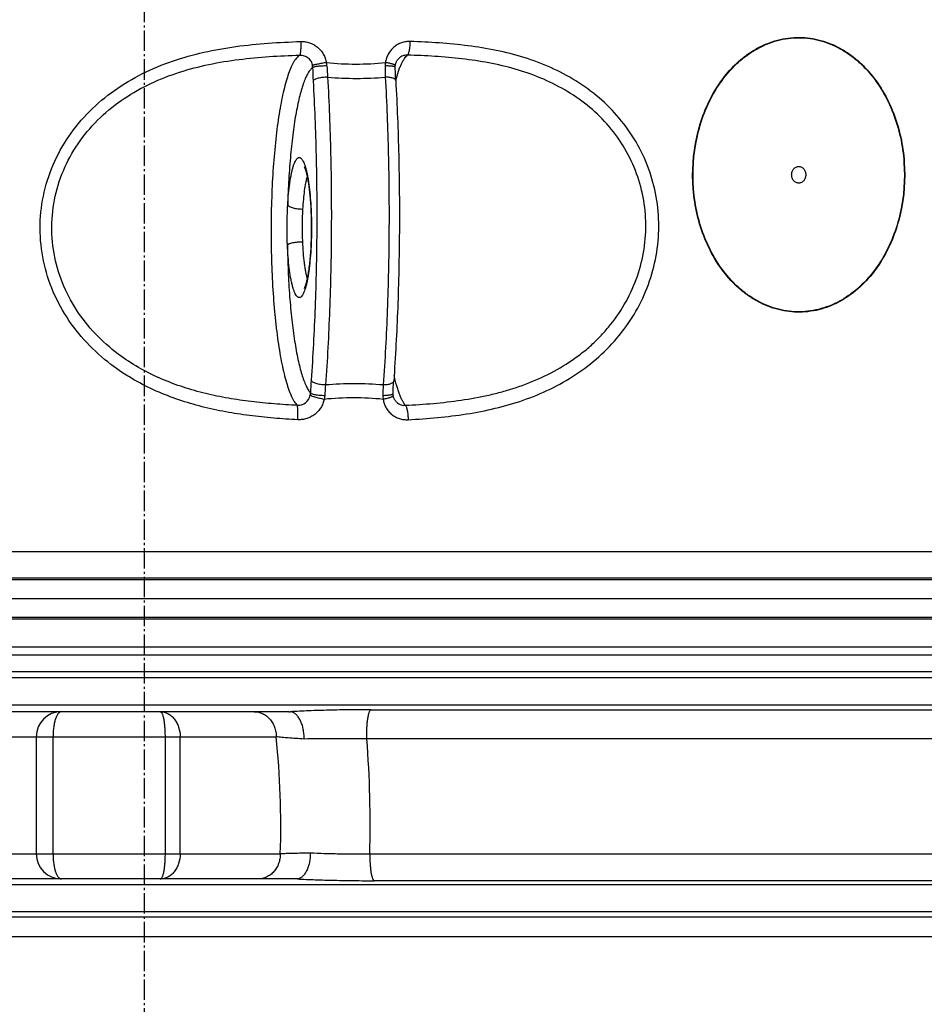
# Model space of a CAD drawing. Units: millimetres. Extents: x -459 to 1720, y 0 to 3391.
# Drawn here: x 619 to 1051, y 2473 to 2944 of the extents above; entities that cross this region are included whole.
import ezdxf

# ---------------------------------------------------------------- set-up
doc = ezdxf.new("R2010")
doc.units = ezdxf.units.MM
doc.linetypes.add('AM_DIN_G_W050', pattern=[13.75, 9.75, -1.5, 1, -1.5])
doc.layers.add('AM_5', color=3, linetype='Continuous', lineweight=25)
doc.layers.add('AM_7', color=4, linetype='AM_DIN_G_W050', lineweight=25)
doc.layers.add('BEZUGSACHSEN', color=7, linetype='Continuous')
doc.layers.add('RUNDUNGEN', color=7, linetype='Continuous')
doc.styles.get("Standard").update_dxf_attribs({"font": 'ISOCP.SHX'})
doc.dimstyles.new('AM_ISO$0', dxfattribs={"dimscale": 10, "dimtxt": 3.5, "dimasz": 3.5, "dimexe": 1, "dimexo": 1, "dimgap": 1.5, "dimtad": 1, "dimdsep": 46, "dimtxsty": 'Standard', "dimcen": 0, "dimclrd": 256, "dimclre": 256, "dimclrt": 140, "dimadec": 0, "dimazin": 2, "dimtp": 0.1, "dimtm": 0.1, "dimtfac": 0.71, "dimtdec": 3, "dimtmove": 0, "dimatfit": 3, "dimfxl": 1, "dimlwd": -1, "dimlwe": -1, "dimarcsym": 1})

# ---------------------------------------------------------------- blocks, each defined once
blk = doc.blocks.new('*D25')
at = {"layer": 'AM_5', "linetype": 'ByBlock', "transparency": 16777216}
for p, q in [((1381, 2886.09), (1566.49, 2886.09)), ((1556.49, 2851.09), (1556.49, 1751.68)), ((923, 1716.68), (1566.49, 1716.68))]:
    blk.add_line(p, q, dxfattribs=at)
at = {"layer": 'AM_5', "transparency": 16777216}
for points in [[(1550.65, 2851.09), (1562.32, 2851.09), (1556.49, 2886.09)], [(1550.65, 1751.68), (1562.32, 1751.68), (1556.49, 1716.68)]]:
    blk.add_solid(points, dxfattribs=at)
at = {"layer": 'Defpoints', "color": 0, "transparency": 16777216}
for p in [(1371, 2886.09), (913, 1716.68), (1556.49, 1716.68)]:
    blk.add_point(p, dxfattribs=at)
at = {"layer": 'AM_5', "color": 140, "transparency": 16777216, "insert": (1523.99, 2309.03), "char_height": 35, "attachment_point": 5, "rotation": 90}
blk.add_mtext('1169', dxfattribs=at)

msp = doc.modelspace()

# ---------------------------------------------------------------- linework, layer by layer
at = {"color": 9, "linetype": 'Continuous'}
for p, q in [((1264.48, 2676.39), (91.52, 2676.39)), ((1264.56, 2658.42), (91.44, 2658.42)), ((1299.44, 2629.52), (56.56, 2629.52)), ((1299.44, 2616.55), (56.56, 2616.55)), ((1299.44, 2530.59), (56.56, 2530.59)), ((1299.44, 2517.62), (56.56, 2517.62))]:
    msp.add_line(p, q, dxfattribs=at)
at = {"color": 7, "linetype": 'Continuous'}
msp.add_line((1273, 2667.41), (83, 2667.41), dxfattribs=at)
at = {"layer": 'AM_7'}
msp.add_line((678, 3324.09), (678, 1708.21), dxfattribs=at)
at = {"layer": 'BEZUGSACHSEN', "color": 7, "linetype": 'Continuous'}
for points in [[(987.56, 2870.14), (987.56, 2870.65), (987.73, 2871.68), (988.34, 2872.8), (989.04, 2873.48), (989.63, 2873.85), (990.27, 2874.08), (990.93, 2874.16), (991.6, 2874.08), (992.24, 2873.85), (992.83, 2873.48), (993.52, 2872.8), (994.14, 2871.68), (994.31, 2870.65), (994.31, 2870.14)], [(994.31, 2870.14), (994.31, 2869.62), (994.14, 2868.6), (993.52, 2867.48), (992.83, 2866.8), (992.24, 2866.42), (991.6, 2866.19), (990.93, 2866.11), (990.27, 2866.19), (989.63, 2866.42), (989.04, 2866.8), (988.34, 2867.48), (987.73, 2868.6), (987.56, 2869.62), (987.56, 2870.14)]]:
    msp.add_open_spline(points, degree=3, knots=[0, 0, 0, 0, 0.134251, 0.263091, 0.324788, 0.384514, 0.442686, 0.5, 0.557314, 0.615486, 0.675212, 0.736909, 0.865749, 1, 1, 1, 1], dxfattribs=at)
at = {"layer": 'RUNDUNGEN', "color": 7, "linetype": 'Continuous'}
for p, q in [((800.4, 2926.3), (800.4, 2926.3)), ((747.23, 2613.4), (342.99, 2613.4)), ((626.5, 2601.41), (626.5, 2545.41)), ((750.63, 2533.41), (334.77, 2533.41))]:
    msp.add_line(p, q, dxfattribs=at)
at = {"layer": 'RUNDUNGEN', "color": 9, "linetype": 'Continuous'}
for p, q in [((798.31, 2915.23), (798.33, 2915.29)), ((1239.87, 2689.79), (116.13, 2689.79)), ((1248.99, 2677.23), (107.01, 2677.23)), ((101.92, 2657.77), (1254.08, 2657.77)), ((110.68, 2644.34), (1245.32, 2644.34)), ((1246.69, 2640.5), (109.31, 2640.5)), ((1257.19, 2632.47), (98.81, 2632.47)), ((786.51, 2614.35), (1268, 2614.35)), ((346.01, 2601.41), (741.2, 2601.41)), ((634.5, 2545.41), (634.5, 2601.41)), ((688.19, 2545.41), (688.19, 2601.41)), ((695.26, 2545.41), (695.26, 2601.41)), ((1257.01, 2600.38), (784.49, 2600.38)), ((339.22, 2545.41), (743.14, 2545.41)), ((1260.12, 2545.19), (785.92, 2545.19)), ((1271.27, 2532.56), (787.99, 2532.56)), ((90.36, 2515.26), (1265.64, 2515.26)), ((101.24, 2505.86), (1254.76, 2505.86))]:
    msp.add_line(p, q, dxfattribs=at)
at = {"layer": 'RUNDUNGEN', "color": 7, "linetype": 'Continuous'}
for points in [[(798.12, 2922.46), (798.15, 2922.65), (798.21, 2922.94), (798.29, 2923.23), (798.38, 2923.51), (798.48, 2923.8), (798.6, 2924.07), (798.73, 2924.34), (798.87, 2924.6), (799.03, 2924.85), (799.2, 2925.1), (799.38, 2925.33), (799.58, 2925.56), (799.78, 2925.77), (800, 2925.97), (800.23, 2926.17), (800.4, 2926.3)], [(798.07, 2921.55), (798.06, 2921.61), (798.07, 2921.81), (798.07, 2922.01), (798.09, 2922.21), (798.11, 2922.4), (798.12, 2922.46)], [(798.31, 2915.3), (798.26, 2916.21), (798.21, 2917.3), (798.16, 2918.39), (798.12, 2919.49), (798.09, 2920.6), (798.07, 2921.55)], [(754.57, 2873.97), (754.57, 2873.97), (754.58, 2873.96), (754.6, 2873.93), (754.62, 2873.88), (754.66, 2873.81), (754.7, 2873.72), (754.75, 2873.62), (754.8, 2873.49), (754.86, 2873.35), (754.92, 2873.18), (754.99, 2873), (755.06, 2872.8), (755.14, 2872.58), (755.21, 2872.34), (755.29, 2872.08), (755.37, 2871.8), (755.46, 2871.5), (755.54, 2871.18), (755.63, 2870.84), (755.72, 2870.48), (755.81, 2870.09), (755.9, 2869.68), (755.99, 2869.25), (756.08, 2868.8), (756.17, 2868.32), (756.26, 2867.81), (756.36, 2867.28), (756.45, 2866.73), (756.54, 2866.15), (756.63, 2865.55), (756.72, 2864.92), (756.81, 2864.26), (756.9, 2863.57), (756.98, 2862.86), (757.07, 2862.12), (757.15, 2861.35), (757.23, 2860.54), (757.31, 2859.71), (757.38, 2858.84), (757.46, 2857.94), (757.53, 2857.01), (757.59, 2856.05), (757.65, 2855.07), (757.7, 2854.07), (757.75, 2853.06), (757.8, 2852.02), (757.84, 2850.98), (757.87, 2849.93), (757.89, 2848.88), (757.91, 2847.83), (757.93, 2846.79), (757.93, 2845.75), (757.94, 2844.89)], [(757.94, 2844.89), (757.93, 2844.01), (757.93, 2842.96), (757.91, 2841.91), (757.89, 2840.87), (757.87, 2839.83), (757.84, 2838.79), (757.8, 2837.76), (757.76, 2836.74), (757.71, 2835.73), (757.65, 2834.73), (757.59, 2833.75), (757.53, 2832.78), (757.46, 2831.82), (757.38, 2830.89), (757.3, 2829.97), (757.22, 2829.07), (757.13, 2828.2), (757.03, 2827.35), (756.94, 2826.52), (756.84, 2825.73), (756.74, 2824.97), (756.63, 2824.25), (756.53, 2823.56), (756.43, 2822.91), (756.32, 2822.29), (756.22, 2821.7), (756.11, 2821.15), (756.01, 2820.63), (755.91, 2820.14), (755.81, 2819.68), (755.71, 2819.25), (755.61, 2818.84), (755.51, 2818.47), (755.41, 2818.11), (755.32, 2817.79), (755.23, 2817.49), (755.14, 2817.21), (755.06, 2816.97), (754.98, 2816.74), (754.91, 2816.54), (754.84, 2816.37), (754.77, 2816.21), (754.72, 2816.09), (754.67, 2815.99), (754.63, 2815.91), (754.6, 2815.85), (754.59, 2815.82)], [(797.02, 2765.54), (797.06, 2766.45), (797.11, 2767.51), (797.16, 2768.56), (797.22, 2769.6), (797.28, 2770.62), (797.34, 2771.47)], [(797.08, 2764.57), (797.07, 2764.65), (797.04, 2764.86), (797.03, 2765.06), (797.02, 2765.27), (797.02, 2765.47), (797.02, 2765.54)], [(798.33, 2761.82), (798.16, 2762.02), (798, 2762.23), (797.86, 2762.46), (797.72, 2762.68), (797.6, 2762.92), (797.49, 2763.16), (797.39, 2763.4), (797.3, 2763.65), (797.22, 2763.91), (797.16, 2764.17), (797.1, 2764.43), (797.08, 2764.57)]]:
    msp.add_lwpolyline(points, dxfattribs=at)
at = {"layer": 'RUNDUNGEN', "color": 9, "linetype": 'Continuous'}
for centre, radius, start, end in [((751.74, 2921.25), 6.85, 1.3349, 9.4682), ((954.97, 2925.83), 196.44, 181.2884, 183.1705), ((756.45, 2921.79), 8.97, 2.5524, 12.961), ((779.28, 3060.59), 137.52, 264.1207, 275.8794), ((933.53, 2929.46), 168.27, 182.477, 184.3134), ((801.33, 2922.19), 8.12, 168.5966, 180.055), ((954.03, 2922.48), 160.82, 180.1065, 182.025), ((779.52, 3082.06), 165.83, 265.2309, 274.7691), ((937.84, 2759.14), 180.42, 175.9452, 177.8959), ((917.25, 2755.66), 153.14, 174.7703, 176.6917), ((778.53, 2599.92), 170.26, 85.3553, 94.6447), ((941.11, 2762.15), 148.97, 177.1235, 179.0943), ((751.53, 2765.88), 6, 266.6376, 348.7567), ((750.82, 2766.03), 6.73, 348.7184, 357.7317), ((324.52, 2558.91), 418.84, 358.1523, 5.8232), ((771.15, 1523.62), 1076.84, 89.29052, 90.88675), ((251.79, 2558.9), 534.31, 358.5297, 4.4516)]:
    msp.add_arc(centre, radius, start, end, dxfattribs=at)
at = {"layer": 'RUNDUNGEN', "color": 7, "linetype": 'Continuous'}
for centre, start, end in [((638.5, 2601.41), 90, 180), ((638.5, 2545.41), 180, 270)]:
    msp.add_arc(centre, 12, start, end, dxfattribs=at)
at = {"layer": 'RUNDUNGEN', "color": 9, "linetype": 'Continuous'}
for points, knots in [([(663.73, 2778.29), (659.55, 2781.35), (651.64, 2788.15), (641.71, 2800.23), (634.17, 2813.96), (629.44, 2828.89), (627.8, 2844.48), (629.37, 2860.07), (634.07, 2875.03), (641.64, 2888.75), (651.67, 2900.79), (663.66, 2910.85), (677.12, 2918.83), (691.55, 2924.81), (706.58, 2928.98), (721.91, 2931.65), (737.37, 2933.18), (747.7, 2933.68), (752.85, 2933.86)], [0, 0, 0, 0, 0.062499, 0.125001, 0.187505, 0.25001, 0.312521, 0.375042, 0.437579, 0.500135, 0.562709, 0.625298, 0.687886, 0.750457, 0.812986, 0.875444, 0.937797, 1, 1, 1, 1]), ([(752.85, 2933.86), (752.87, 2933.48), (752.9, 2932.72), (752.91, 2931.6), (752.89, 2930.55), (752.84, 2929.6), (752.76, 2928.79), (752.68, 2928.21), (752.6, 2927.84), (752.53, 2927.63), (752.47, 2927.48), (752.41, 2927.39), (752.39, 2927.37)], [0, 0, 0, 0, 0.175255, 0.347042, 0.509168, 0.655816, 0.781794, 0.882784, 0.922899, 0.955756, 0.981332, 1, 1, 1, 1]), ([(752.85, 2933.86), (753.57, 2933.88), (755.02, 2933.8), (757.13, 2933.3), (759.12, 2932.42), (760.93, 2931.2), (762.49, 2929.67), (763.76, 2927.89), (764.69, 2925.92), (765.07, 2924.51), (765.2, 2923.8)], [0, 0, 0, 0, 0.124361, 0.248955, 0.373791, 0.498849, 0.624079, 0.749406, 0.874743, 1, 1, 1, 1]), ([(805.27, 2933.86), (804.56, 2933.88), (803.14, 2933.8), (801.07, 2933.3), (799.13, 2932.42), (797.38, 2931.19), (795.88, 2929.67), (794.68, 2927.89), (793.81, 2925.91), (793.47, 2924.51), (793.37, 2923.8)], [0, 0, 0, 0, 0.124383, 0.248573, 0.372783, 0.497224, 0.622074, 0.747461, 0.873442, 1, 1, 1, 1]), ([(803.93, 2927.37), (803.97, 2927.39), (804.07, 2927.47), (804.19, 2927.63), (804.31, 2927.84), (804.48, 2928.2), (804.67, 2928.78), (804.86, 2929.6), (805.03, 2930.55), (805.2, 2931.98), (805.26, 2933.1), (805.27, 2933.86)], [0, 0, 0, 0, 0.023745, 0.053048, 0.088573, 0.130512, 0.233137, 0.35867, 0.503252, 0.662058, 1, 1, 1, 1]), ([(905.14, 2793.32), (908.1, 2796.95), (913.45, 2804.71), (919.45, 2817.56), (923.18, 2831.3), (924.47, 2845.49), (923.24, 2859.66), (919.54, 2873.32), (913.54, 2886.02), (905.5, 2897.41), (895.74, 2907.21), (884.62, 2915.3), (872.49, 2921.67), (859.66, 2926.44), (846.37, 2929.79), (832.81, 2931.97), (819.08, 2933.26), (809.88, 2933.7), (805.27, 2933.86)], [0, 0, 0, 0, 0.06311, 0.126603, 0.190359, 0.254191, 0.317879, 0.381223, 0.444088, 0.506434, 0.568316, 0.629861, 0.691232, 0.75259, 0.814069, 0.875765, 0.937733, 1, 1, 1, 1]), ([(958.55, 2819.58), (955.92, 2822.41), (951.15, 2828.73), (945.76, 2839.43), (942.09, 2851.1), (939.58, 2867.42), (940.66, 2884.13), (945.36, 2899.83), (950.6, 2910.64), (956.39, 2918.58), (961.77, 2924.02), (966.1, 2927.56), (970.73, 2930.53), (975.61, 2932.9), (980.68, 2934.61), (985.89, 2935.64), (991.16, 2935.97), (996.42, 2935.58), (1001.62, 2934.49), (1006.67, 2932.72), (1011.53, 2930.3), (1016.14, 2927.27), (1020.45, 2923.69), (1023.07, 2920.99), (1024.33, 2919.56)], [0, 0, 0, 0, 0.062776, 0.127433, 0.193528, 0.260521, 0.394515, 0.460713, 0.52552, 0.588478, 0.619211, 0.649409, 0.679092, 0.70831, 0.737144, 0.765706, 0.794128, 0.822556, 0.851136, 0.879999, 0.909254, 0.938979, 0.969222, 1, 1, 1, 1]), ([(958.67, 2819.72), (956.04, 2822.55), (951.3, 2828.85), (945.92, 2839.51), (942.26, 2851.15), (939.76, 2867.42), (940.84, 2884.08), (945.52, 2899.73), (950.74, 2910.51), (956.5, 2918.43), (961.86, 2923.86), (966.18, 2927.38), (970.8, 2930.35), (975.66, 2932.71), (980.71, 2934.43), (985.9, 2935.45), (991.15, 2935.78), (996.4, 2935.39), (1001.58, 2934.31), (1006.62, 2932.54), (1011.46, 2930.13), (1016.06, 2927.11), (1020.35, 2923.54), (1022.97, 2920.84), (1024.22, 2919.42)], [0, 0, 0, 0, 0.062776, 0.127433, 0.193526, 0.260517, 0.394508, 0.460707, 0.525515, 0.588477, 0.619211, 0.64941, 0.679094, 0.708312, 0.737146, 0.765708, 0.794129, 0.822556, 0.851135, 0.879998, 0.909252, 0.938978, 0.969221, 1, 1, 1, 1]), ([(667.17, 2783.3), (663.22, 2786.14), (655.74, 2792.46), (646.35, 2803.76), (639.24, 2816.64), (634.83, 2830.68), (633.4, 2845.34), (635.06, 2859.99), (639.72, 2873.97), (647.11, 2886.71), (656.81, 2897.8), (668.32, 2906.96), (681.13, 2914.14), (694.8, 2919.45), (708.96, 2923.11), (723.37, 2925.43), (737.87, 2926.77), (747.55, 2927.21), (752.39, 2927.37)], [0, 0, 0, 0, 0.062486, 0.124994, 0.187517, 0.250055, 0.31261, 0.375184, 0.43778, 0.500396, 0.563024, 0.62565, 0.688251, 0.750801, 0.813273, 0.875642, 0.937889, 1, 1, 1, 1]), ([(752.39, 2927.37), (751.87, 2927.01), (751.15, 2926.31), (750.3, 2925.2), (749.63, 2924.17), (748.98, 2922.98), (748.09, 2921.12), (747.02, 2918.42), (745.85, 2914.72), (744.74, 2910.47), (743.7, 2905.71), (742.74, 2900.45), (741.87, 2894.76), (740.82, 2886.4), (739.78, 2875.18), (738.99, 2861.04), (738.66, 2846.34), (738.79, 2831.53), (739.38, 2817.09), (740.26, 2805.5), (741.19, 2796.75), (741.98, 2790.69), (742.86, 2785.05), (743.82, 2779.85), (744.87, 2775.15), (745.99, 2770.97), (747.17, 2767.34), (748.24, 2764.69), (749.14, 2762.88), (749.8, 2761.74), (750.46, 2760.74), (750.94, 2760.16), (751.18, 2759.89)], [0, 0, 0, 0, 0.01092, 0.017344, 0.024477, 0.032347, 0.040974, 0.060529, 0.083149, 0.108761, 0.137239, 0.168415, 0.202087, 0.238024, 0.315644, 0.399001, 0.485582, 0.572747, 0.657835, 0.738265, 0.775976, 0.811646, 0.845021, 0.875873, 0.904004, 0.929251, 0.951493, 0.970667, 0.979105, 0.98679, 0.993744, 1, 1, 1, 1]), ([(752.39, 2927.37), (753.1, 2927.39), (754.55, 2927.19), (756.46, 2926.13), (757.88, 2924.46), (758.37, 2923.08), (758.49, 2922.38)], [0, 0, 0, 0, 0.249498, 0.499346, 0.749569, 1, 1, 1, 1]), ([(798.33, 2915.29), (798.73, 2916.76), (799.35, 2918.86), (800.31, 2921.46), (801, 2923.1), (801.71, 2924.5), (802.42, 2925.68), (803.14, 2926.64), (803.66, 2927.15), (803.93, 2927.37)], [0, 0, 0, 0, 0.338991, 0.486006, 0.617884, 0.73472, 0.83683, 0.924866, 1, 1, 1, 1]), ([(803.93, 2927.37), (803.31, 2927.39), (802.05, 2927.23), (800.91, 2926.66), (800.4, 2926.3)], [0, 0, 0, 0, 0.498965, 1, 1, 1, 1]), ([(900, 2797.22), (902.81, 2800.6), (907.92, 2807.87), (913.62, 2819.93), (917.13, 2832.86), (918.26, 2846.21), (916.96, 2859.53), (913.26, 2872.31), (907.35, 2884.14), (899.5, 2894.66), (890.03, 2903.63), (879.32, 2910.95), (867.69, 2916.66), (851.36, 2922.29), (834.25, 2925.34), (816.98, 2926.83), (808.28, 2927.22), (803.93, 2927.37)], [0, 0, 0, 0, 0.063033, 0.126404, 0.190004, 0.253657, 0.317159, 0.380326, 0.443047, 0.505307, 0.567183, 0.628813, 0.690354, 0.751941, 0.875502, 0.937648, 1, 1, 1, 1]), ([(758.58, 2921.41), (758.18, 2921.11), (757.37, 2920.29), (756.32, 2918.72), (755.28, 2916.68), (754.28, 2914.18), (753.31, 2911.23), (752.38, 2907.84), (751.5, 2904.04), (750.68, 2899.84), (749.91, 2895.28), (748.96, 2888.54), (747.97, 2879.43), (747.11, 2867.84), (746.77, 2859.81), (746.66, 2855.69)], [0, 0, 0, 0, 0.02245, 0.050221, 0.08388, 0.123647, 0.169547, 0.221474, 0.27923, 0.342543, 0.411084, 0.484467, 0.644003, 0.817292, 1, 1, 1, 1]), ([(765.2, 2923.8), (764.44, 2923.67), (763.33, 2923.47), (761.89, 2923.2), (760.92, 2923), (760.07, 2922.81), (759.38, 2922.65), (758.91, 2922.52), (758.64, 2922.43), (758.53, 2922.4), (758.49, 2922.38)], [0, 0, 0, 0, 0.334223, 0.493686, 0.640146, 0.768227, 0.873244, 0.951395, 0.979505, 1, 1, 1, 1]), ([(765.42, 2922.18), (764.64, 2922.18), (763.51, 2922.15), (762.03, 2922.06), (761.04, 2921.96), (760.18, 2921.85), (759.47, 2921.72), (759, 2921.6), (758.72, 2921.49), (758.62, 2921.44), (758.58, 2921.41)], [0, 0, 0, 0, 0.334397, 0.493702, 0.639831, 0.767457, 0.872034, 0.95009, 0.978555, 1, 1, 1, 1]), ([(798.07, 2921.55), (798.06, 2921.6), (797.98, 2921.68), (797.85, 2921.74), (797.7, 2921.8), (797.5, 2921.86), (797.26, 2921.91), (796.99, 2921.96), (796.55, 2922.02), (795.93, 2922.08), (794.77, 2922.16), (793.85, 2922.18), (793.21, 2922.18)], [0, 0, 0, 0, 0.03172, 0.057319, 0.090537, 0.131527, 0.180194, 0.236302, 0.299514, 0.445534, 0.614252, 1, 1, 1, 1]), ([(798.12, 2922.46), (798.13, 2922.51), (798.05, 2922.59), (797.94, 2922.66), (797.79, 2922.74), (797.6, 2922.81), (797.37, 2922.9), (797.11, 2922.98), (796.68, 2923.11), (796.07, 2923.26), (794.92, 2923.52), (794.01, 2923.69), (793.37, 2923.8)], [0, 0, 0, 0, 0.028428, 0.053244, 0.086031, 0.126844, 0.175528, 0.231806, 0.295313, 0.442201, 0.612011, 1, 1, 1, 1]), ([(1024.33, 2919.56), (1026.85, 2916.7), (1031.4, 2910.36), (1036.53, 2899.72), (1039.98, 2888.17), (1042.28, 2872.09), (1041.09, 2855.67), (1036.41, 2840.26), (1031.24, 2829.64), (1024.49, 2820.33), (1017.6, 2813.96), (1011.51, 2809.97), (1006.74, 2807.58), (1001.77, 2805.83), (996.67, 2804.73), (991.49, 2804.31), (986.31, 2804.58), (981.18, 2805.53), (976.18, 2807.15), (971.36, 2809.4), (966.77, 2812.25), (962.46, 2815.64), (959.82, 2818.22), (958.55, 2819.58)], [0, 0, 0, 0, 0.063024, 0.127855, 0.19405, 0.261081, 0.395053, 0.461218, 0.526005, 0.588975, 0.649868, 0.679584, 0.708838, 0.737706, 0.766291, 0.794721, 0.823136, 0.851677, 0.880474, 0.909638, 0.93925, 0.969362, 1, 1, 1, 1]), ([(1024.22, 2919.42), (1026.73, 2916.56), (1031.27, 2910.25), (1036.38, 2899.64), (1039.82, 2888.12), (1042.11, 2872.1), (1040.92, 2855.72), (1036.27, 2840.36), (1031.11, 2829.77), (1024.39, 2820.49), (1017.53, 2814.13), (1011.46, 2810.15), (1006.7, 2807.77), (1001.75, 2806.02), (996.66, 2804.92), (991.5, 2804.5), (986.33, 2804.77), (981.22, 2805.72), (976.24, 2807.33), (971.43, 2809.57), (966.86, 2812.41), (962.56, 2815.8), (959.93, 2818.37), (958.67, 2819.72)], [0, 0, 0, 0, 0.063025, 0.127856, 0.194049, 0.261078, 0.395046, 0.461211, 0.526001, 0.588975, 0.649872, 0.67959, 0.708845, 0.737713, 0.766298, 0.794727, 0.823141, 0.85168, 0.880476, 0.909639, 0.93925, 0.969363, 1, 1, 1, 1]), ([(758.83, 2914.96), (759.5, 2903.11), (760.43, 2879.11), (760.73, 2843.02), (759.96, 2807.17), (758.7, 2783.5), (757.87, 2771.9)], [0, 0, 0, 0, 0.248717, 0.503312, 0.756237, 1, 1, 1, 1]), ([(765.74, 2916.8), (764.95, 2916.8), (763.8, 2916.73), (762.31, 2916.51), (761.3, 2916.29), (760.42, 2916.01), (759.7, 2915.71), (759.17, 2915.37), (758.91, 2915.1), (758.83, 2914.96)], [0, 0, 0, 0, 0.319705, 0.473502, 0.616099, 0.742834, 0.850017, 0.935506, 1, 1, 1, 1]), ([(765.74, 2916.8), (766.42, 2904.61), (767.38, 2879.92), (767.69, 2842.79), (766.89, 2805.91), (765.6, 2781.56), (764.75, 2769.62)], [0, 0, 0, 0, 0.248717, 0.503312, 0.756237, 1, 1, 1, 1]), ([(793.31, 2916.8), (793.99, 2904.61), (794.95, 2879.92), (795.26, 2842.79), (794.46, 2805.91), (793.17, 2781.56), (792.32, 2769.62)], [0, 0, 0, 0, 0.248717, 0.503312, 0.756237, 1, 1, 1, 1]), ([(798.31, 2915.3), (798.31, 2915.35), (798.28, 2915.46), (798.2, 2915.61), (798.08, 2915.76), (797.84, 2915.96), (797.43, 2916.18), (796.82, 2916.4), (796.08, 2916.58), (795.23, 2916.7), (794.3, 2916.78), (793.64, 2916.8), (793.31, 2916.8)], [0, 0, 0, 0, 0.028884, 0.059809, 0.094406, 0.133759, 0.228768, 0.346591, 0.485933, 0.643948, 0.816802, 1, 1, 1, 1]), ([(746.66, 2855.69), (746.76, 2857.49), (747.02, 2860.92), (747.5, 2865.08), (747.96, 2868.12), (748.33, 2870.14), (748.73, 2871.97), (749.15, 2873.59), (749.6, 2874.98), (750.06, 2876.15), (750.54, 2877.08), (750.97, 2877.69), (751.33, 2878.04), (751.59, 2878.23), (751.85, 2878.34), (752.11, 2878.4), (752.38, 2878.38), (752.64, 2878.29), (752.9, 2878.14), (753.26, 2877.84), (753.69, 2877.29), (754.18, 2876.42), (754.64, 2875.31), (755.09, 2873.98), (755.52, 2872.42), (755.93, 2870.65), (756.31, 2868.68), (756.78, 2865.71), (757.28, 2861.61), (757.71, 2856.33), (757.97, 2850.7), (758.03, 2846.84), (758.03, 2844.89)], [0, 0, 0, 0, 0.091805, 0.175359, 0.213277, 0.248257, 0.280067, 0.308511, 0.333436, 0.35475, 0.372449, 0.386673, 0.392611, 0.39788, 0.402627, 0.407055, 0.411416, 0.415969, 0.420946, 0.426521, 0.439892, 0.456653, 0.477, 0.500956, 0.52845, 0.559345, 0.593458, 0.630568, 0.712737, 0.803521, 0.900245, 1, 1, 1, 1]), ([(753.97, 2853.76), (754.05, 2855.32), (754.26, 2858.28), (754.72, 2862.43), (755.2, 2865.53), (755.66, 2867.67), (755.9, 2868.61), (756.03, 2869.05)], [0, 0, 0, 0, 0.302896, 0.576175, 0.81093, 0.911545, 1, 1, 1, 1]), ([(746.4, 2844.88), (746.4, 2846.69), (746.45, 2850.3), (746.58, 2853.9), (746.66, 2855.69)], [0, 0, 0, 0, 0.503668, 1, 1, 1, 1]), ([(746.66, 2855.69), (746.73, 2855.54), (746.92, 2855.33), (747.24, 2855.09), (747.68, 2854.83), (748.35, 2854.54), (749.29, 2854.25), (750.37, 2854.01), (751.94, 2853.79), (753.15, 2853.74), (753.97, 2853.76)], [0, 0, 0, 0, 0.06581, 0.106546, 0.1528, 0.261388, 0.389313, 0.532509, 0.685888, 1, 1, 1, 1]), ([(753.71, 2844.89), (753.7, 2846.39), (753.75, 2849.34), (753.89, 2852.3), (753.97, 2853.76)], [0, 0, 0, 0, 0.506639, 1, 1, 1, 1]), ([(746.52, 2836.6), (746.5, 2837.29), (746.43, 2840.05), (746.4, 2842.8), (746.4, 2844.88)], [0, 0, 0, 0, 0.248495, 1, 1, 1, 1]), ([(758.03, 2844.89), (758.03, 2842.87), (757.97, 2838.91), (757.69, 2833.14), (757.31, 2828.54), (756.91, 2825.11), (756.58, 2822.75), (756.22, 2820.59), (755.82, 2818.62), (755.4, 2816.86), (754.95, 2815.33), (754.48, 2814.04), (753.99, 2812.99), (753.55, 2812.29), (753.19, 2811.87), (752.86, 2811.59), (752.49, 2811.4), (752.12, 2811.38), (751.85, 2811.43), (751.58, 2811.55), (751.21, 2811.82), (750.75, 2812.36), (750.26, 2813.21), (749.77, 2814.31), (749.31, 2815.66), (748.87, 2817.25), (748.45, 2819.06), (747.91, 2821.87), (747.34, 2825.84), (746.83, 2831.04), (746.61, 2834.7), (746.52, 2836.6)], [0, 0, 0, 0, 0.098295, 0.193437, 0.282403, 0.323695, 0.362434, 0.398333, 0.431136, 0.460623, 0.486616, 0.508993, 0.527708, 0.542841, 0.549159, 0.554735, 0.564145, 0.568445, 0.572808, 0.577495, 0.582716, 0.595286, 0.611234, 0.630809, 0.654057, 0.68091, 0.711231, 0.744828, 0.820878, 0.906821, 1, 1, 1, 1]), ([(753.87, 2838.09), (753.82, 2839.21), (753.74, 2841.48), (753.71, 2843.74), (753.71, 2844.89)], [0, 0, 0, 0, 0.496171, 1, 1, 1, 1]), ([(746.52, 2836.6), (746.56, 2836.66), (746.67, 2836.77), (746.86, 2836.92), (747.12, 2837.07), (747.56, 2837.27), (748.24, 2837.49), (749.19, 2837.71), (750.27, 2837.89), (751.84, 2838.06), (753.05, 2838.1), (753.87, 2838.09)], [0, 0, 0, 0, 0.02666, 0.059023, 0.097561, 0.142346, 0.249777, 0.378334, 0.523436, 0.679547, 1, 1, 1, 1]), ([(746.52, 2836.6), (746.59, 2832.41), (746.82, 2824.2), (747.51, 2812.24), (748.53, 2801.08), (749.65, 2792.44), (750.71, 2786.16), (751.54, 2781.97), (752.42, 2778.18), (753.35, 2774.81), (754.32, 2771.88), (755.33, 2769.4), (756.36, 2767.38), (757.14, 2766.24), (757.54, 2765.76)], [0, 0, 0, 0, 0.173764, 0.34078, 0.496821, 0.638029, 0.702008, 0.761075, 0.814922, 0.863298, 0.90602, 0.942993, 0.974247, 1, 1, 1, 1]), ([(756.03, 2820.72), (755.89, 2821.21), (755.62, 2822.27), (755.26, 2823.98), (754.94, 2825.91), (754.53, 2828.86), (754.14, 2832.94), (753.94, 2836.32), (753.87, 2838.09)], [0, 0, 0, 0, 0.086841, 0.186711, 0.29875, 0.421914, 0.696678, 1, 1, 1, 1]), ([(802.89, 2759.89), (807.36, 2760.11), (816.28, 2760.7), (829.6, 2762.21), (840.58, 2764.2), (849.23, 2766.35), (857.76, 2768.91), (868.16, 2772.95), (877.99, 2778.26), (885.36, 2783.32), (890.61, 2787.53), (895.53, 2792.15), (898.55, 2795.48), (900, 2797.22)], [0, 0, 0, 0, 0.12529, 0.250274, 0.374995, 0.4373, 0.499583, 0.62412, 0.748852, 0.811406, 0.8741, 0.936959, 1, 1, 1, 1]), ([(804.22, 2753.01), (808.9, 2753.26), (818.23, 2753.91), (832.14, 2755.6), (845.86, 2758.25), (859.29, 2762.11), (872.23, 2767.4), (884.45, 2774.29), (895.64, 2782.86), (902.17, 2789.67), (905.14, 2793.32)], [0, 0, 0, 0, 0.125412, 0.250368, 0.374975, 0.499399, 0.62386, 0.748617, 0.873928, 1, 1, 1, 1]), ([(751.18, 2759.89), (747.51, 2760.07), (740.18, 2760.52), (729.2, 2761.6), (718.28, 2763.19), (707.44, 2765.42), (696.78, 2768.41), (686.4, 2772.3), (676.43, 2777.18), (670.17, 2781.14), (667.17, 2783.3)], [0, 0, 0, 0, 0.124506, 0.24919, 0.374034, 0.499019, 0.624126, 0.749337, 0.874634, 1, 1, 1, 1]), ([(751.47, 2753.01), (747.64, 2753.21), (739.96, 2753.71), (728.46, 2754.9), (717.02, 2756.66), (705.7, 2759.1), (694.57, 2762.37), (683.75, 2766.57), (673.37, 2771.8), (666.86, 2776), (663.73, 2778.29)], [0, 0, 0, 0, 0.124517, 0.249247, 0.374144, 0.499168, 0.624288, 0.749479, 0.874722, 1, 1, 1, 1]), ([(802.89, 2759.89), (802.63, 2760.21), (802.13, 2760.95), (801.43, 2762.2), (800.74, 2763.66), (800.06, 2765.34), (799.4, 2767.24), (798.49, 2770.17), (797.9, 2772.49), (797.52, 2774.1)], [0, 0, 0, 0, 0.081067, 0.17432, 0.280173, 0.398808, 0.530251, 0.674407, 1, 1, 1, 1]), ([(764.75, 2769.62), (763.97, 2769.62), (762.81, 2769.71), (761.32, 2769.99), (760.32, 2770.26), (759.44, 2770.6), (758.72, 2770.98), (758.19, 2771.4), (757.94, 2771.73), (757.87, 2771.9)], [0, 0, 0, 0, 0.312453, 0.463322, 0.603996, 0.730254, 0.8389, 0.928384, 1, 1, 1, 1]), ([(797.34, 2771.47), (797.33, 2771.34), (797.24, 2771.06), (796.92, 2770.7), (796.45, 2770.39), (795.84, 2770.12), (795.09, 2769.9), (794.24, 2769.74), (793.31, 2769.64), (792.66, 2769.62), (792.32, 2769.62)], [0, 0, 0, 0, 0.069607, 0.150299, 0.248513, 0.366322, 0.503105, 0.656619, 0.823575, 1, 1, 1, 1]), ([(764.08, 2762.75), (763.33, 2762.89), (762.22, 2763.12), (760.8, 2763.47), (759.83, 2763.74), (758.99, 2764), (758.3, 2764.25), (757.83, 2764.45), (757.56, 2764.61), (757.46, 2764.68), (757.42, 2764.71)], [0, 0, 0, 0, 0.328618, 0.48624, 0.631708, 0.759796, 0.865984, 0.946722, 0.976834, 1, 1, 1, 1]), ([(764.36, 2764.5), (763.59, 2764.5), (762.45, 2764.55), (760.98, 2764.71), (759.99, 2764.86), (759.12, 2765.05), (758.42, 2765.25), (757.95, 2765.45), (757.68, 2765.63), (757.58, 2765.72), (757.54, 2765.76)], [0, 0, 0, 0, 0.329001, 0.486102, 0.630703, 0.757779, 0.863166, 0.944, 0.97497, 1, 1, 1, 1]), ([(764.36, 2764.5), (764.36, 2764.35), (764.31, 2763.76), (764.2, 2763.18), (764.08, 2762.75)], [0, 0, 0, 0, 0.248685, 1, 1, 1, 1]), ([(797.02, 2765.54), (797.02, 2765.5), (797, 2765.43), (796.92, 2765.32), (796.81, 2765.22), (796.58, 2765.08), (796.18, 2764.93), (795.59, 2764.78), (794.87, 2764.66), (794.04, 2764.57), (793.12, 2764.52), (792.48, 2764.5), (792.15, 2764.5)], [0, 0, 0, 0, 0.02117, 0.045436, 0.074864, 0.110523, 0.201946, 0.320153, 0.462956, 0.626872, 0.807543, 1, 1, 1, 1]), ([(792.15, 2764.5), (792.15, 2764.06), (792.19, 2763.47), (792.29, 2762.89), (792.32, 2762.75)], [0, 0, 0, 0, 0.74944, 1, 1, 1, 1]), ([(797.08, 2764.57), (797.08, 2764.54), (797.08, 2764.46), (797.02, 2764.36), (796.91, 2764.25), (796.77, 2764.13), (796.58, 2764.02), (796.26, 2763.85), (795.75, 2763.63), (795.04, 2763.39), (794.22, 2763.16), (793.3, 2762.94), (792.65, 2762.81), (792.32, 2762.75)], [0, 0, 0, 0, 0.018899, 0.04136, 0.069551, 0.104464, 0.146466, 0.195596, 0.314475, 0.458584, 0.624096, 0.806329, 1, 1, 1, 1]), ([(751.47, 2753.01), (751.53, 2753.78), (751.58, 2754.9), (751.59, 2756.37), (751.57, 2757.37), (751.52, 2758.24), (751.44, 2758.96), (751.35, 2759.44), (751.26, 2759.73), (751.21, 2759.85), (751.18, 2759.89)], [0, 0, 0, 0, 0.33122, 0.489407, 0.634941, 0.762626, 0.86801, 0.947683, 0.977261, 1, 1, 1, 1]), ([(764.08, 2762.75), (763.94, 2762.05), (763.51, 2760.66), (762.53, 2758.72), (761.21, 2756.99), (759.61, 2755.51), (757.77, 2754.33), (755.76, 2753.5), (753.64, 2753.03), (752.19, 2752.98), (751.47, 2753.01)], [0, 0, 0, 0, 0.124649, 0.249662, 0.374927, 0.5003, 0.625626, 0.750758, 0.875576, 1, 1, 1, 1]), ([(792.32, 2762.75), (787.65, 2763.22), (778.22, 2763.7), (768.79, 2763.22), (764.08, 2762.75)], [0, 0, 0, 0, 0.498236, 1, 1, 1, 1]), ([(792.32, 2762.75), (792.43, 2762.05), (792.77, 2760.67), (793.64, 2758.73), (794.85, 2756.99), (796.35, 2755.51), (798.1, 2754.33), (800.04, 2753.5), (802.1, 2753.03), (803.52, 2752.98), (804.22, 2753.01)], [0, 0, 0, 0, 0.126181, 0.25161, 0.376427, 0.500849, 0.625146, 0.749603, 0.874485, 1, 1, 1, 1]), ([(798.33, 2761.82), (798.6, 2761.49), (799.24, 2760.91), (800.36, 2760.27), (801.6, 2759.91), (802.46, 2759.86), (802.89, 2759.89)], [0, 0, 0, 0, 0.25055, 0.500097, 0.7496, 1, 1, 1, 1]), ([(802.89, 2759.89), (802.93, 2759.85), (803.02, 2759.74), (803.2, 2759.45), (803.41, 2758.96), (803.62, 2758.24), (803.82, 2757.37), (803.98, 2756.37), (804.15, 2754.91), (804.21, 2753.78), (804.22, 2753.01)], [0, 0, 0, 0, 0.026614, 0.059146, 0.142577, 0.249546, 0.377088, 0.521063, 0.676547, 1, 1, 1, 1]), ([(638.5, 2613.4), (638.37, 2613.4), (638.1, 2613.37), (637.72, 2613.19), (637.34, 2612.91), (636.98, 2612.52), (636.63, 2612.03), (636.16, 2611.2), (635.65, 2609.92), (635.15, 2608.12), (634.78, 2606.05), (634.55, 2603.78), (634.5, 2602.21), (634.5, 2601.4)], [0, 0, 0, 0, 0.028902, 0.059835, 0.094417, 0.133768, 0.178546, 0.229085, 0.347567, 0.488085, 0.647274, 0.820051, 1, 1, 1, 1]), ([(685.79, 2613.4), (686.4, 2613.4), (687.65, 2613.25), (689.44, 2612.56), (691.08, 2611.45), (692.53, 2609.95), (693.71, 2608.12), (694.9, 2605.31), (695.26, 2602.97), (695.26, 2601.4)], [0, 0, 0, 0, 0.109235, 0.22102, 0.33742, 0.459692, 0.588147, 0.72218, 1, 1, 1, 1]), ([(688.19, 2601.4), (688.19, 2602.19), (688.16, 2603.74), (688.03, 2605.98), (687.81, 2608.04), (687.56, 2609.6), (687.32, 2610.69), (687.13, 2611.39), (686.93, 2611.98), (686.72, 2612.48), (686.51, 2612.88), (686.28, 2613.17), (686.05, 2613.36), (685.87, 2613.4), (685.79, 2613.4)], [0, 0, 0, 0, 0.187588, 0.367867, 0.533985, 0.679949, 0.743834, 0.801002, 0.851106, 0.893946, 0.929527, 0.958195, 0.98095, 1, 1, 1, 1]), ([(730.6, 2613.4), (731.3, 2613.4), (732.7, 2613.25), (734.7, 2612.55), (736.55, 2611.43), (738.16, 2609.92), (739.48, 2608.09), (740.46, 2606.01), (741.06, 2603.75), (741.2, 2602.19), (741.2, 2601.41)], [0, 0, 0, 0, 0.117275, 0.235778, 0.356517, 0.480117, 0.60674, 0.736093, 0.867498, 1, 1, 1, 1]), ([(786.51, 2614.35), (783.16, 2614.35), (776.45, 2614.31), (766.53, 2614.13), (757.01, 2613.83), (750.83, 2613.55), (747.87, 2613.39)], [0, 0, 0, 0, 0.260381, 0.520257, 0.769873, 1, 1, 1, 1]), ([(784.49, 2600.38), (784.46, 2601.21), (784.44, 2602.86), (784.51, 2605.3), (784.66, 2607.61), (784.86, 2609.42), (785.07, 2610.72), (785.24, 2611.56), (785.42, 2612.31), (785.61, 2612.96), (785.82, 2613.49), (786.03, 2613.9), (786.25, 2614.19), (786.43, 2614.32), (786.51, 2614.35)], [0, 0, 0, 0, 0.173511, 0.345604, 0.50908, 0.657162, 0.723524, 0.783872, 0.837649, 0.884408, 0.923852, 0.955909, 0.980904, 1, 1, 1, 1]), ([(754.49, 2600.33), (753.16, 2600.4), (750.65, 2600.55), (747.09, 2600.8), (743.99, 2601.08), (742.07, 2601.29), (741.2, 2601.41)], [0, 0, 0, 0, 0.298615, 0.567005, 0.801738, 1, 1, 1, 1]), ([(634.5, 2545.41), (634.5, 2544.6), (634.55, 2543.03), (634.78, 2540.76), (635.15, 2538.69), (635.65, 2536.89), (636.16, 2535.61), (636.63, 2534.78), (636.98, 2534.29), (637.34, 2533.9), (637.72, 2533.62), (638.1, 2533.44), (638.37, 2533.41), (638.5, 2533.41)], [0, 0, 0, 0, 0.17995, 0.352729, 0.511916, 0.652433, 0.770914, 0.821453, 0.866231, 0.905582, 0.940164, 0.971098, 1, 1, 1, 1]), ([(685.79, 2533.41), (685.87, 2533.41), (686.05, 2533.45), (686.28, 2533.64), (686.51, 2533.93), (686.72, 2534.33), (686.93, 2534.83), (687.13, 2535.42), (687.32, 2536.12), (687.56, 2537.21), (687.81, 2538.77), (688.03, 2540.83), (688.16, 2543.07), (688.19, 2544.62), (688.19, 2545.41)], [0, 0, 0, 0, 0.01905, 0.041805, 0.070473, 0.106054, 0.148894, 0.198998, 0.256166, 0.320051, 0.466016, 0.632134, 0.812413, 1, 1, 1, 1]), ([(695.26, 2545.41), (695.26, 2543.84), (694.9, 2541.5), (693.71, 2538.69), (692.53, 2536.86), (691.08, 2535.36), (689.44, 2534.25), (687.65, 2533.56), (686.4, 2533.41), (685.79, 2533.41)], [0, 0, 0, 0, 0.277821, 0.411854, 0.540309, 0.662581, 0.77898, 0.890765, 1, 1, 1, 1]), ([(743.14, 2545.41), (743.14, 2544.62), (743.01, 2543.06), (742.41, 2540.8), (741.43, 2538.72), (740.11, 2536.89), (738.49, 2535.38), (736.65, 2534.26), (734.64, 2533.56), (733.24, 2533.41), (732.55, 2533.41)], [0, 0, 0, 0, 0.132502, 0.263907, 0.39326, 0.519883, 0.643483, 0.764222, 0.882725, 1, 1, 1, 1]), ([(757.5, 2545.77), (754.76, 2545.73), (750.91, 2545.65), (746.13, 2545.52), (744.07, 2545.45), (743.14, 2545.41)], [0, 0, 0, 0, 0.570858, 0.805232, 1, 1, 1, 1]), ([(785.92, 2545.19), (781.02, 2545.17), (773.75, 2545.23), (764.27, 2545.48), (759.7, 2545.66), (757.5, 2545.77)], [0, 0, 0, 0, 0.517228, 0.767199, 1, 1, 1, 1]), ([(785.92, 2545.19), (785.91, 2543.66), (785.96, 2541.42), (786.2, 2538.55), (786.45, 2536.68), (786.71, 2535.3), (786.96, 2534.37), (787.14, 2533.8), (787.34, 2533.33), (787.54, 2532.97), (787.75, 2532.71), (787.91, 2532.59), (787.99, 2532.56)], [0, 0, 0, 0, 0.352585, 0.515621, 0.661856, 0.78621, 0.838901, 0.884756, 0.923563, 0.955324, 0.980419, 1, 1, 1, 1]), ([(751.31, 2533.42), (754.16, 2533.28), (760.06, 2533.03), (769.13, 2532.76), (778.51, 2532.6), (784.83, 2532.56), (787.99, 2532.56)], [0, 0, 0, 0, 0.233091, 0.483087, 0.741615, 1, 1, 1, 1])]:
    msp.add_open_spline(points, degree=3, knots=knots, dxfattribs=at)
at = {"layer": 'RUNDUNGEN', "color": 7, "linetype": 'Continuous'}
for points, knots in [([(798.31, 2915.3), (798.97, 2903.38), (799.91, 2879.25), (800.22, 2842.98), (799.44, 2806.94), (798.17, 2783.14), (797.34, 2771.47)], [0, 0, 0, 0, 0.24873, 0.503276, 0.756169, 1, 1, 1, 1]), ([(747.23, 2613.4), (747.35, 2613.4), (747.56, 2613.4), (747.78, 2613.4), (747.87, 2613.39)], [0, 0, 0, 0, 0.55453, 1, 1, 1, 1]), ([(754.49, 2600.33), (754.51, 2601.13), (754.47, 2602.73), (754.15, 2605.07), (753.58, 2607.26), (752.77, 2609.23), (751.77, 2610.9), (750.6, 2612.19), (749.49, 2612.94), (748.56, 2613.28), (748.1, 2613.37), (747.87, 2613.39)], [0, 0, 0, 0, 0.152404, 0.30282, 0.447229, 0.582118, 0.704884, 0.814347, 0.911403, 0.956447, 1, 1, 1, 1]), ([(757.5, 2545.77), (757.49, 2545), (757.41, 2543.47), (757.07, 2541.25), (756.51, 2539.17), (755.75, 2537.32), (754.83, 2535.77), (753.77, 2534.55), (752.76, 2533.85), (751.93, 2533.53), (751.52, 2533.44), (751.31, 2533.42)], [0, 0, 0, 0, 0.156318, 0.309395, 0.455254, 0.590463, 0.712502, 0.820261, 0.914714, 0.95817, 1, 1, 1, 1]), ([(751.31, 2533.42), (751.27, 2533.42), (751.17, 2533.41), (750.94, 2533.41), (750.76, 2533.41), (750.63, 2533.41)], [0, 0, 0, 0, 0.193032, 0.441816, 1, 1, 1, 1])]:
    msp.add_open_spline(points, degree=3, knots=knots, dxfattribs=at)

# ---------------------------------------------------------------- dimensions: what is measured, and where the dimension line sits
at = {"layer": 'AM_5'}
dim = msp.add_linear_dim(base=(1556.49, 1716.68), p1=(1371, 2886.09), p2=(913, 1716.68), angle=90, dimstyle='AM_ISO$0', override={"dimdec": 0}, dxfattribs=at)
dim.commit()
dim.dimension.update_dxf_attribs({"geometry": '*D25', "text_midpoint": (1556.49, 2309.03), "dimtype": 160})

doc.saveas('drawing.dxf')
